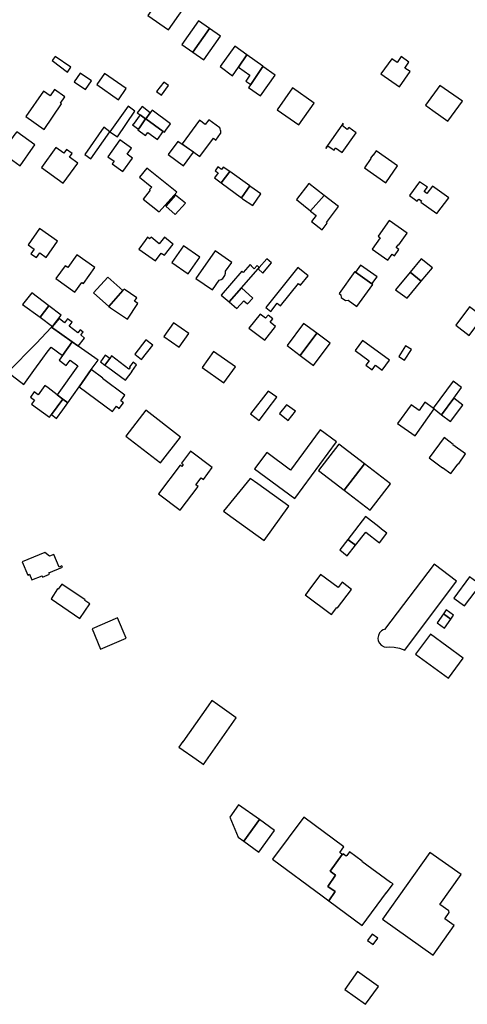
# Model space of a CAD drawing. Units: inches. Extents: x 7506619 to 7517640, y 5779564 to 5789929.
# Drawn here: x 7509255 to 7509458, y 5788316 to 5788762 of the extents above; entities that cross this region are included whole.
import ezdxf

# ---------------------------------------------------------------- set-up
doc = ezdxf.new("R2010")
doc.units = ezdxf.units.IN
doc.header["$MEASUREMENT"] = 0

msp = doc.modelspace()

# ---------------------------------------------------------------- linework, layer by layer
for points in [[(7509319.4, 5788772.9), (7509312.91, 5788763.63), (7509322.18, 5788757.14), (7509328.7, 5788766.37), (7509319.4, 5788772.9)], [(7509333.22, 5788747.13), (7509340.79, 5788757.86), (7509335.87, 5788761.3), (7509328.28, 5788750.55), (7509333.22, 5788747.13)], [(7509340.79, 5788757.86), (7509333.22, 5788747.13), (7509338.22, 5788743.67), (7509345.74, 5788754.39), (7509340.79, 5788757.86)], [(7509357.76, 5788745.87), (7509352.26, 5788749.74), (7509345.58, 5788740.54), (7509351.25, 5788736.43), (7509353.95, 5788740.33), (7509357.76, 5788745.87)], [(7509353.95, 5788740.33), (7509359.16, 5788736.71), (7509357.29, 5788734.02), (7509359.48, 5788732.5), (7509361.35, 5788735.2), (7509364.91, 5788740.57), (7509365.04, 5788740.76), (7509357.76, 5788745.87), (7509353.95, 5788740.33)], [(7509277.97, 5788740.36), (7509270.86, 5788745.16), (7509269.5, 5788743.25), (7509276.37, 5788738), (7509277.97, 5788740.36)], [(7509427.69, 5788745.08), (7509425.81, 5788742.4), (7509423.41, 5788744.12), (7509418.48, 5788737.26), (7509426.91, 5788731.39), (7509431.74, 5788738.32), (7509429.3, 5788739.88), (7509431.23, 5788742.62), (7509427.69, 5788745.08)], [(7509284.55, 5788730.22), (7509287.27, 5788734.1), (7509282.12, 5788737.57), (7509279.47, 5788733.63), (7509284.55, 5788730.22)], [(7509289.74, 5788732.39), (7509299.62, 5788725.56), (7509303.11, 5788730.56), (7509293.26, 5788737.41), (7509289.74, 5788732.39)], [(7509364.91, 5788740.57), (7509361.35, 5788735.2), (7509359.48, 5788732.5), (7509358.47, 5788731.06), (7509363.99, 5788727.24), (7509370.54, 5788736.66), (7509364.91, 5788740.57)], [(7509322.24, 5788732.02), (7509320.05, 5788733.55), (7509316.8, 5788729.24), (7509318.98, 5788727.61), (7509322.24, 5788732.02)], [(7509257.55, 5788717.91), (7509265.82, 5788712.12), (7509273.79, 5788723.61), (7509273.22, 5788724.01), (7509275.21, 5788726.86), (7509270.53, 5788730.14), (7509268.54, 5788727.32), (7509265.61, 5788729.38), (7509257.55, 5788717.91)], [(7509388.28, 5788724.04), (7509378.42, 5788730.97), (7509371.44, 5788721.03), (7509381.3, 5788714.1), (7509388.28, 5788724.04)], [(7509445.24, 5788732.05), (7509438.78, 5788723.1), (7509442.1, 5788720.7), (7509445.69, 5788718.1), (7509448.91, 5788715.77), (7509455.43, 5788724.92), (7509445.24, 5788732.05)], [(7509303.89, 5788722.62), (7509295.67, 5788711.01), (7509299.05, 5788708.78), (7509306.98, 5788720.37), (7509303.89, 5788722.62)], [(7509308.07, 5788719.62), (7509309.36, 5788718.69), (7509311.83, 5788716.93), (7509311.98, 5788716.82), (7509313.96, 5788719.65), (7509310.23, 5788722.45), (7509308.07, 5788719.62)], [(7509313.96, 5788719.65), (7509311.98, 5788716.82), (7509319.87, 5788711.16), (7509320.39, 5788710.79), (7509321.02, 5788711.68), (7509323.15, 5788714.67), (7509314.81, 5788720.87), (7509313.96, 5788719.65)], [(7509309.36, 5788718.69), (7509306.27, 5788714.33), (7509306.13, 5788714.43), (7509305.98, 5788714.19), (7509308.61, 5788712.22), (7509309.31, 5788713.2), (7509311.83, 5788716.93), (7509309.36, 5788718.69)], [(7509311.83, 5788716.93), (7509309.31, 5788713.2), (7509308.61, 5788712.22), (7509308.37, 5788711.9), (7509311.85, 5788709.4), (7509312.79, 5788710.7), (7509317.26, 5788707.53), (7509319.87, 5788711.16), (7509311.98, 5788716.82), (7509311.83, 5788716.93)], [(7509340.44, 5788716.4), (7509338.88, 5788714.27), (7509336.27, 5788716.2), (7509328.46, 5788705.54), (7509336.38, 5788699.74), (7509342.58, 5788708.1), (7509343.73, 5788707.26), (7509345.87, 5788710.19), (7509345.89, 5788710.31), (7509345.92, 5788710.81), (7509345.89, 5788711.31), (7509345.8, 5788711.8), (7509345.65, 5788712.28), (7509345.44, 5788712.73), (7509340.44, 5788716.4)], [(7509393.5, 5788703.69), (7509393.71, 5788703.5), (7509394.51, 5788704.62), (7509397.34, 5788702.74), (7509397.97, 5788703.67), (7509400.97, 5788701.56), (7509407.25, 5788710.49), (7509403.9, 5788712.89), (7509403.26, 5788712.03), (7509400.93, 5788713.81), (7509401.52, 5788714.66), (7509401.31, 5788714.81), (7509400.72, 5788713.96), (7509394.29, 5788704.78), (7509393.5, 5788703.69)], [(7509254.92, 5788695.64), (7509260.85, 5788703.99), (7509261.71, 5788705.16), (7509253.41, 5788711.03), (7509252.58, 5788709.87), (7509248.5, 5788704.12), (7509250.17, 5788702.98), (7509248.31, 5788700.39), (7509254.92, 5788695.64)], [(7509287.02, 5788698.8), (7509295.67, 5788711.01), (7509292.93, 5788713.1), (7509284.28, 5788700.71), (7509287.02, 5788698.8)], [(7509301.57, 5788693.01), (7509305.92, 5788699.13), (7509303.53, 5788700.8), (7509305.48, 5788703.61), (7509300.21, 5788707.37), (7509294.73, 5788699.72), (7509297.61, 5788697.69), (7509296.75, 5788696.47), (7509301.57, 5788693.01)], [(7509333.52, 5788701.7), (7509326.45, 5788706.6), (7509322.12, 5788700.65), (7509329, 5788695.57), (7509333.52, 5788701.7)], [(7509281.06, 5788696.85), (7509277.36, 5788699.5), (7509278.51, 5788701.15), (7509276.04, 5788702.92), (7509274.83, 5788701.3), (7509271.12, 5788703.96), (7509264.63, 5788694.9), (7509274.51, 5788687.78), (7509281.06, 5788696.85)], [(7509420.72, 5788687.92), (7509426, 5788695.53), (7509416.33, 5788702.31), (7509415, 5788700.39), (7509414.88, 5788700.48), (7509413.84, 5788698.99), (7509413.97, 5788698.91), (7509411.01, 5788694.65), (7509420.72, 5788687.92)], [(7509309.15, 5788690.42), (7509314.73, 5788685.98), (7509313.68, 5788684.82), (7509313.97, 5788684.6), (7509310.69, 5788680.54), (7509317.98, 5788674.77), (7509325.98, 5788683.63), (7509312.36, 5788694.46), (7509309.15, 5788690.42)], [(7509347.02, 5788695.04), (7509346.2, 5788693.94), (7509344.6, 5788695.12), (7509343.32, 5788693.38), (7509344.71, 5788692.37), (7509343.03, 5788690.12), (7509346.04, 5788687.87), (7509349.98, 5788693.02), (7509347.02, 5788695.04)], [(7509355.28, 5788681.03), (7509359.02, 5788686.47), (7509349.98, 5788693.02), (7509346.04, 5788687.87), (7509355.28, 5788681.03)], [(7509449.26, 5788681.14), (7509441.92, 5788686.41), (7509439.28, 5788683.08), (7509438.16, 5788683.93), (7509439.55, 5788685.85), (7509436.06, 5788688.39), (7509431.45, 5788682.07), (7509434.96, 5788679.51), (7509435.68, 5788680.51), (7509436.83, 5788679.67), (7509436.53, 5788679.16), (7509443.86, 5788673.94), (7509449.26, 5788681.14)], [(7509360.46, 5788677.54), (7509364.1, 5788682.92), (7509359.56, 5788686.09), (7509359.02, 5788686.47), (7509355.28, 5788681.03), (7509355.78, 5788680.68), (7509360.46, 5788677.54)], [(7509380.27, 5788680.28), (7509386.66, 5788675.26), (7509392.83, 5788682.12), (7509385.79, 5788687.63), (7509380.27, 5788680.28)], [(7509325.33, 5788682.22), (7509320.98, 5788677.26), (7509325.26, 5788673.6), (7509329.95, 5788678.63), (7509325.33, 5788682.22)], [(7509387.06, 5788670.43), (7509391.88, 5788666.64), (7509394.21, 5788669.58), (7509393.78, 5788669.97), (7509399.35, 5788677.15), (7509392.83, 5788682.12), (7509386.66, 5788675.26), (7509386.52, 5788675.1), (7509389.12, 5788673.05), (7509387.06, 5788670.43)], [(7509421.7, 5788652.79), (7509423.62, 5788655.52), (7509424.6, 5788654.83), (7509426.64, 5788657.72), (7509425.41, 5788658.58), (7509426.34, 5788659.85), (7509426.59, 5788659.73), (7509430.34, 5788665.07), (7509422.29, 5788670.8), (7509417.23, 5788663.67), (7509418.22, 5788662.95), (7509414.6, 5788657.8), (7509421.7, 5788652.79)], [(7509258.64, 5788659.73), (7509261.32, 5788657.89), (7509259.83, 5788655.74), (7509262.32, 5788653.99), (7509263.84, 5788656.16), (7509266.82, 5788654.07), (7509271.96, 5788661.46), (7509263.69, 5788667.12), (7509258.64, 5788659.73)], [(7509320.42, 5788663.19), (7509318.03, 5788660.27), (7509314.3, 5788663.32), (7509313.64, 5788662.52), (7509312.78, 5788663.22), (7509311.61, 5788661.8), (7509308.84, 5788657.78), (7509316.37, 5788652.46), (7509318.94, 5788656.03), (7509320.35, 5788655.14), (7509324.31, 5788660.08), (7509323.96, 5788660.36), (7509320.42, 5788663.19)], [(7509323.68, 5788651.8), (7509331.11, 5788646.57), (7509336.43, 5788654.16), (7509328.99, 5788659.38), (7509323.68, 5788651.8)], [(7509343.33, 5788657), (7509334.57, 5788644.58), (7509342.13, 5788639.32), (7509345.24, 5788643.74), (7509346.04, 5788644.02), (7509346.85, 5788644.59), (7509347.79, 5788645.9), (7509348.12, 5788646.96), (7509348.12, 5788647.82), (7509350.88, 5788651.75), (7509343.33, 5788657)], [(7509280.65, 5788655.3), (7509276.56, 5788649.46), (7509275.33, 5788650.32), (7509271.13, 5788644.58), (7509279.74, 5788638.31), (7509282.98, 5788642.7), (7509283.7, 5788642.19), (7509288.78, 5788649.44), (7509280.65, 5788655.3)], [(7509362.84, 5788648.89), (7509365.04, 5788647), (7509368.95, 5788651.56), (7509366.87, 5788653.5), (7509363.37, 5788649.5), (7509362.84, 5788648.89)], [(7509436.79, 5788653.49), (7509431.79, 5788647.45), (7509436.8, 5788643.27), (7509441.84, 5788649.42), (7509436.79, 5788653.49)], [(7509346.03, 5788637.02), (7509349.73, 5788633.9), (7509355.34, 5788640.31), (7509362.84, 5788648.89), (7509363.37, 5788649.5), (7509362.39, 5788650.39), (7509361.09, 5788648.95), (7509359.78, 5788650.08), (7509359.91, 5788650.23), (7509359.17, 5788650.87), (7509356.06, 5788647.28), (7509355.42, 5788647.79), (7509346.03, 5788637.02)], [(7509366.3, 5788631.46), (7509368.54, 5788629.62), (7509371.54, 5788633.29), (7509372.93, 5788632.15), (7509381.19, 5788642.27), (7509382.12, 5788641.51), (7509385.54, 5788645.7), (7509380.92, 5788649.46), (7509366.3, 5788631.46)], [(7509409.31, 5788650.59), (7509407.02, 5788647.41), (7509414.42, 5788642.04), (7509416.77, 5788645.29), (7509409.31, 5788650.59)], [(7509294.69, 5788645.19), (7509288.24, 5788637.97), (7509295.13, 5788631.85), (7509301.59, 5788639.07), (7509294.69, 5788645.19)], [(7509406.67, 5788647.66), (7509399.52, 5788637.74), (7509400.3, 5788637.17), (7509400.5, 5788635.94), (7509402.41, 5788634.55), (7509403.65, 5788634.75), (7509407.61, 5788631.87), (7509414.78, 5788641.79), (7509414.42, 5788642.04), (7509407.02, 5788647.41), (7509406.67, 5788647.66)], [(7509431.79, 5788647.45), (7509425.07, 5788639.44), (7509430.4, 5788635.58), (7509436.8, 5788643.27), (7509431.79, 5788647.45)], [(7509301.59, 5788639.07), (7509295.13, 5788631.85), (7509295.98, 5788631.28), (7509303.65, 5788626.12), (7509308.38, 5788633.18), (7509306.77, 5788634.28), (7509307.8, 5788635.77), (7509302.13, 5788639.67), (7509301.59, 5788639.07)], [(7509355.34, 5788640.31), (7509349.73, 5788633.9), (7509353.19, 5788630.97), (7509356.35, 5788634.44), (7509357.97, 5788633), (7509360.41, 5788635.66), (7509355.34, 5788640.31)], [(7509260.24, 5788638.1), (7509256.01, 5788632.78), (7509264.02, 5788626.96), (7509268.01, 5788632.16), (7509260.24, 5788638.1)], [(7509273.57, 5788627.91), (7509268.01, 5788632.16), (7509264.02, 5788626.96), (7509269.67, 5788622.84), (7509273.57, 5788627.91)], [(7509458.59, 5788631.66), (7509452.4, 5788623.33), (7509458.57, 5788618.76), (7509463.38, 5788625.2), (7509464.78, 5788627.09), (7509458.59, 5788631.66)], [(7509276.44, 5788626.3), (7509275.15, 5788624.49), (7509272.66, 5788626.37), (7509269.67, 5788622.84), (7509269.24, 5788622.48), (7509278.5, 5788615.9), (7509281.1, 5788614.05), (7509281.31, 5788613.9), (7509284.16, 5788617.51), (7509282.49, 5788618.97), (7509283.54, 5788620.21), (7509282.21, 5788621.2), (7509281.16, 5788619.98), (7509277.25, 5788622.92), (7509278.58, 5788624.68), (7509276.44, 5788626.3)], [(7509358.63, 5788622.01), (7509365.82, 5788616.6), (7509370.75, 5788622.84), (7509368.35, 5788624.73), (7509369.54, 5788626.23), (7509367.33, 5788627.98), (7509366.14, 5788626.48), (7509363.78, 5788628.35), (7509358.63, 5788622.01)], [(7509256.66, 5788596.56), (7509261.25, 5788602.86), (7509265.28, 5788608.4), (7509267.3, 5788611.16), (7509268.98, 5788613.4), (7509274.13, 5788609.64), (7509278.5, 5788615.9), (7509269.24, 5788622.48), (7509262.28, 5788615.06), (7509249.36, 5788602.12), (7509256.66, 5788596.56)], [(7509324.45, 5788624.38), (7509320.06, 5788618.21), (7509327.02, 5788613.4), (7509331.4, 5788619.55), (7509324.45, 5788624.38)], [(7509389.42, 5788619.73), (7509383.39, 5788624.18), (7509375.94, 5788614.16), (7509381.96, 5788609.66), (7509389.42, 5788619.73)], [(7509311.88, 5788616.68), (7509306.92, 5788610.28), (7509310.03, 5788607.85), (7509315.08, 5788614.28), (7509311.88, 5788616.68)], [(7509395.45, 5788615.27), (7509389.42, 5788619.73), (7509381.96, 5788609.66), (7509387.97, 5788605.17), (7509395.45, 5788615.27)], [(7509277.69, 5788607.51), (7509281.16, 5788604.88), (7509271.77, 5788591.85), (7509274.34, 5788589.9), (7509276.56, 5788588.21), (7509281.66, 5788595.38), (7509287.24, 5788603.25), (7509290.27, 5788607.52), (7509281.34, 5788613.88), (7509281.1, 5788614.05), (7509278.5, 5788615.9), (7509274.13, 5788609.64), (7509272.61, 5788607.59), (7509275.2, 5788605.63), (7509275.88, 5788605.11), (7509277.69, 5788607.51)], [(7509422.41, 5788607.56), (7509410.11, 5788616.42), (7509406.81, 5788611.91), (7509413.2, 5788607.24), (7509411.72, 5788605.22), (7509414.47, 5788603.09), (7509416.01, 5788605.19), (7509419.04, 5788602.97), (7509422.41, 5788607.56)], [(7509429.25, 5788607.57), (7509432.31, 5788612.34), (7509429.6, 5788614.03), (7509426.61, 5788609.24), (7509429.25, 5788607.57)], [(7509291.33, 5788606.74), (7509293.39, 5788605.24), (7509295.57, 5788608.26), (7509293.51, 5788609.76), (7509291.33, 5788606.74)], [(7509306.17, 5788606.59), (7509304.48, 5788604.49), (7509304.88, 5788604.18), (7509304.28, 5788603.46), (7509296.41, 5788609.42), (7509295.57, 5788608.26), (7509293.39, 5788605.24), (7509294.68, 5788604.29), (7509302.66, 5788598.47), (7509305.71, 5788602.36), (7509305.58, 5788602.45), (7509307.71, 5788605.39), (7509306.17, 5788606.59)], [(7509342.63, 5788611.48), (7509337.45, 5788604.2), (7509347.32, 5788597.23), (7509352.52, 5788604.53), (7509342.63, 5788611.48)], [(7509287.24, 5788603.25), (7509281.66, 5788595.38), (7509296.83, 5788584.3), (7509298.62, 5788586.6), (7509299.91, 5788585.6), (7509301.87, 5788588.14), (7509300.59, 5788589.14), (7509302.5, 5788591.59), (7509292.38, 5788599.26), (7509292.5, 5788599.42), (7509287.24, 5788603.25)], [(7509266.19, 5788596.1), (7509263.18, 5788591.77), (7509261.32, 5788593.1), (7509259.63, 5788590.74), (7509261.54, 5788589.41), (7509260.19, 5788587.53), (7509268.28, 5788581.63), (7509269.16, 5788582.87), (7509274.34, 5788589.9), (7509271.77, 5788591.85), (7509267.67, 5788594.97), (7509266.19, 5788596.1)], [(7509451.6, 5788590.23), (7509455.07, 5788595.11), (7509451.2, 5788598.03), (7509442.24, 5788585.76), (7509442.71, 5788585.42), (7509446.02, 5788582.82), (7509451.6, 5788590.23)], [(7509274.34, 5788589.9), (7509269.16, 5788582.87), (7509271.52, 5788581.13), (7509274.28, 5788585.01), (7509276.56, 5788588.21), (7509274.34, 5788589.9)], [(7509367.46, 5788593.53), (7509359.36, 5788583.16), (7509363.26, 5788580.24), (7509364.76, 5788582.15), (7509366.96, 5788585.07), (7509371.34, 5788590.77), (7509367.46, 5788593.53)], [(7509450.06, 5788579.75), (7509455.59, 5788587.15), (7509451.6, 5788590.23), (7509446.02, 5788582.82), (7509450.06, 5788579.75)], [(7509372.51, 5788583.31), (7509376.48, 5788580.16), (7509379.77, 5788584.35), (7509375.69, 5788587.33), (7509372.51, 5788583.31)], [(7509432.17, 5788587.34), (7509426.09, 5788578.88), (7509434.03, 5788573.18), (7509442.71, 5788585.42), (7509442.24, 5788585.76), (7509438.49, 5788588.42), (7509435.89, 5788584.75), (7509432.17, 5788587.34)], [(7509327.64, 5788572.64), (7509311.99, 5788584.8), (7509302.92, 5788573.1), (7509318.57, 5788560.97), (7509327.64, 5788572.64)], [(7509361.26, 5788558.3), (7509379.45, 5788544.83), (7509398.45, 5788570.55), (7509390.98, 5788575.99), (7509377.58, 5788557.73), (7509366.76, 5788565.74), (7509361.26, 5788558.3)], [(7509447.18, 5788572.48), (7509440.38, 5788563.19), (7509442.84, 5788561.38), (7509446.4, 5788558.78), (7509446.49, 5788558.9), (7509450.27, 5788556.23), (7509453.48, 5788560.53), (7509453.6, 5788560.45), (7509456.91, 5788565.08), (7509451.18, 5788569.18), (7509451.27, 5788569.3), (7509449.24, 5788570.88), (7509447.18, 5788572.48)], [(7509399.45, 5788569.41), (7509390.26, 5788557.47), (7509401.88, 5788548.56), (7509411.03, 5788560.52), (7509399.45, 5788569.41)], [(7509332.22, 5788566.23), (7509328.13, 5788560.82), (7509328.86, 5788560.27), (7509328.2, 5788559.39), (7509327.47, 5788559.94), (7509317.73, 5788547.02), (7509327.57, 5788539.59), (7509335.67, 5788550.29), (7509334.65, 5788551.05), (7509337, 5788554.2), (7509338.02, 5788553.44), (7509342.08, 5788558.83), (7509332.22, 5788566.23)], [(7509411.03, 5788560.52), (7509401.88, 5788548.56), (7509413.65, 5788539.54), (7509422.79, 5788551.48), (7509411.03, 5788560.52)], [(7509359.27, 5788553.92), (7509347.08, 5788539.04), (7509351.53, 5788535.85), (7509365.52, 5788525.82), (7509376.72, 5788541.42), (7509362.76, 5788551.42), (7509359.27, 5788553.92)], [(7509403.53, 5788526.32), (7509407.03, 5788523.65), (7509411.68, 5788529.62), (7509417.91, 5788524.76), (7509421.26, 5788529.06), (7509418.82, 5788530.96), (7509417.58, 5788531.93), (7509411.46, 5788536.69), (7509403.53, 5788526.32)], [(7509403.53, 5788526.32), (7509399.83, 5788521.56), (7509403.28, 5788518.85), (7509407.03, 5788523.65), (7509403.53, 5788526.32)], [(7509266.19, 5788520.42), (7509255.95, 5788516.08), (7509258.43, 5788510.16), (7509259.24, 5788510.5), (7509260.34, 5788507.91), (7509264.9, 5788509.84), (7509265.17, 5788509.19), (7509268.28, 5788510.53), (7509267.99, 5788511.15), (7509274.16, 5788513.77), (7509273.94, 5788514.28), (7509272.72, 5788513.78), (7509270.27, 5788519.5), (7509268.3, 5788518.7), (7509266.19, 5788520.42)], [(7509442.63, 5788515.07), (7509420.2, 5788485.46), (7509419.53, 5788485.27), (7509418.74, 5788484.8), (7509417.89, 5788483.92), (7509417.35, 5788482.82), (7509417.12, 5788481.62), (7509417.3, 5788480.39), (7509417.82, 5788479.3), (7509418.66, 5788478.39), (7509419.99, 5788477.66), (7509421.21, 5788477.48), (7509422.42, 5788477.56), (7509424.54, 5788477.5), (7509426.94, 5788477.06), (7509429.36, 5788476.18), (7509452.84, 5788507.33), (7509442.63, 5788515.07)], [(7509396.15, 5788492.33), (7509398.55, 5788495.51), (7509398.87, 5788495.27), (7509405.19, 5788503.66), (7509400.88, 5788506.91), (7509399.08, 5788504.51), (7509391.19, 5788510.46), (7509385.9, 5788503.36), (7509384.32, 5788501.24), (7509384.22, 5788501.11), (7509396.15, 5788492.33)], [(7509273.82, 5788506.07), (7509272.26, 5788503.68), (7509271.96, 5788503.84), (7509268.97, 5788499.31), (7509282.07, 5788490.48), (7509286.51, 5788497.14), (7509284.26, 5788498.65), (7509284.46, 5788498.94), (7509273.82, 5788506.07)], [(7509456.43, 5788496.16), (7509463.61, 5788505.74), (7509458.66, 5788509.28), (7509451.63, 5788499.66), (7509456.43, 5788496.16)], [(7509447.3, 5788486.13), (7509450.16, 5788490.08), (7509446.82, 5788492.5), (7509443.96, 5788488.55), (7509447.3, 5788486.13)], [(7509446.82, 5788492.5), (7509450.16, 5788490.08), (7509451.48, 5788491.91), (7509448.15, 5788494.33), (7509446.82, 5788492.5)], [(7509291.38, 5788476.57), (7509303.07, 5788481.52), (7509299.16, 5788490.72), (7509287.55, 5788485.7), (7509291.38, 5788476.57)], [(7509440.93, 5788483.37), (7509434.22, 5788474.34), (7509449.08, 5788463.36), (7509455.77, 5788472.41), (7509440.93, 5788483.37)], [(7509328.76, 5788434.59), (7509328.67, 5788434.66), (7509326.88, 5788432.12), (7509328.85, 5788430.72), (7509328.92, 5788430.81), (7509333.29, 5788427.72), (7509337.35, 5788424.85), (7509338.03, 5788424.36), (7509352.94, 5788445.42), (7509344.39, 5788451.47), (7509344.45, 5788451.56), (7509341.91, 5788453.36), (7509340.16, 5788450.88), (7509340.25, 5788450.82), (7509328.76, 5788434.59)], [(7509356.35, 5788389.55), (7509363.44, 5788399.32), (7509354.01, 5788406.09), (7509350.06, 5788400.45), (7509353.83, 5788391.38), (7509356.35, 5788389.55)], [(7509363.13, 5788384.63), (7509370.25, 5788394.43), (7509363.44, 5788399.32), (7509356.35, 5788389.55), (7509363.13, 5788384.63)], [(7509394.93, 5788362.51), (7509397.71, 5788366.73), (7509394.52, 5788369.06), (7509397.95, 5788374.14), (7509395.54, 5788375.93), (7509401.01, 5788383.55), (7509399.86, 5788384.38), (7509401.72, 5788386.98), (7509383.55, 5788400.44), (7509369.44, 5788381.4), (7509391.84, 5788364.8), (7509394.93, 5788362.51)], [(7509401.01, 5788383.55), (7509395.54, 5788375.93), (7509397.95, 5788374.14), (7509394.52, 5788369.06), (7509397.71, 5788366.73), (7509394.93, 5788362.51), (7509409.94, 5788351.28), (7509421.02, 5788366.26), (7509421.09, 5788366.21), (7509424, 5788370.16), (7509422.99, 5788370.9), (7509422.9, 5788370.77), (7509409.91, 5788380.31), (7509410.02, 5788380.47), (7509404.31, 5788384.71), (7509403.03, 5788383.03), (7509402.8, 5788382.71), (7509401.41, 5788383.75), (7509401.14, 5788383.38), (7509401.01, 5788383.55)], [(7509419.29, 5788354.17), (7509442.16, 5788337.96), (7509451.65, 5788351.34), (7509447.45, 5788354.31), (7509449.48, 5788357.17), (7509449.24, 5788358), (7509445.2, 5788360.9), (7509454.84, 5788374.45), (7509440.75, 5788384.47), (7509419.29, 5788354.17)], [(7509417.06, 5788345.63), (7509414.52, 5788347.44), (7509412.49, 5788344.58), (7509415.04, 5788342.78), (7509417.06, 5788345.63)], [(7509402.11, 5788322.36), (7509411.54, 5788315.63), (7509417.35, 5788323.7), (7509407.88, 5788330.45), (7509402.11, 5788322.36)]]:
    msp.add_lwpolyline(points, close=True)

doc.saveas('drawing.dxf')
